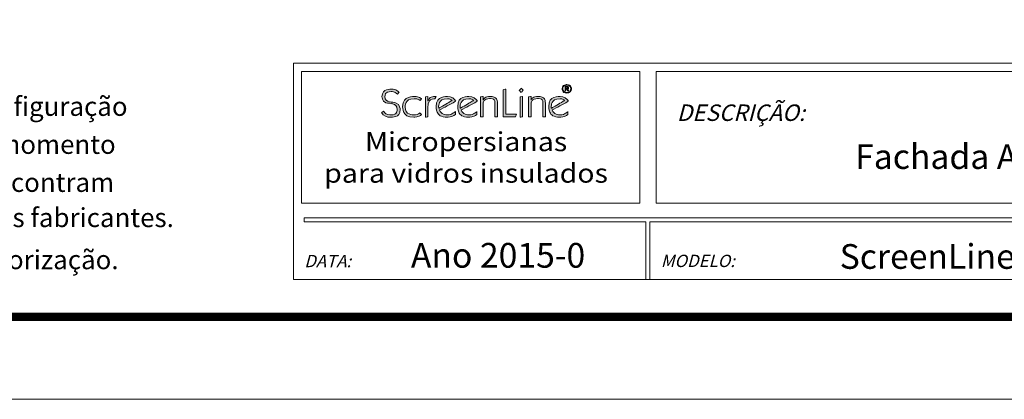
# Model space of a CAD drawing. Units: metres. Extents: x 7745 to 8944, y -1239 to -370.
# Drawn here: x 8275 to 8625, y -1239 to -1104 of the extents above; entities that cross this region are included whole.
import ezdxf
from ezdxf.enums import TextEntityAlignment as Align

# ---------------------------------------------------------------- set-up
doc = ezdxf.new("R2010")
doc.units = ezdxf.units.M
doc.header["$MEASUREMENT"] = 0
for name, color, linetype, lineweight in [('CARTIGLIO', 7, 'Continuous', 0), ('FORMATO', 254, 'Continuous', 0), ('QUOTE', 6, 'Continuous', 0), ('SL-CRB', 8, 'Continuous', 0)]:
    doc.layers.add(name, color=color, linetype=linetype, lineweight=lineweight)
doc.styles.add('ROMANS', font='romans.shx')

msp = doc.modelspace()

# ---------------------------------------------------------------- hatches: boundary and pattern name
at = {"layer": 'SL-CRB', "lineweight": 0, "ltscale": 0.143947}
h = msp.add_hatch(color=4, dxfattribs=at)
edge = h.paths.add_edge_path()
edge.add_spline(control_points=[(8420.28, -1135.08), (8420.28, -1133.32), (8421.46, -1132.23), (8422.42, -1132.23), (8422.42, -1132.23), (8422.55, -1132.23), (8422.68, -1132.23), (8422.78, -1132.25)], knot_values=[0, 0, 0, 0, 0.5, 0.5, 0.5, 0.5, 1, 1, 1, 1], degree=3, periodic=0)
edge.add_line((8422.78, -1132.25), (8423.16, -1131.43))
edge.add_spline(control_points=[(8423.16, -1131.43), (8421.73, -1131.43), (8420.86, -1131.79), (8420.31, -1132.99)], knot_values=[0, 0, 0, 0, 1, 1, 1, 1], degree=3, periodic=0)
edge.add_line((8420.31, -1132.99), (8420.28, -1132.99))
edge.add_line((8420.28, -1132.99), (8420.28, -1131.43))
edge.add_line((8420.28, -1131.43), (8419.39, -1131.59))
edge.add_line((8419.39, -1131.59), (8419.39, -1138.76))
edge.add_line((8419.39, -1138.76), (8420.28, -1138.59))
edge.add_line((8420.28, -1138.59), (8420.28, -1135.08))
edge = h.paths.add_edge_path()
edge.add_spline(control_points=[(8417.48, -1137.24), (8416.82, -1137.7), (8416.04, -1137.96), (8415.19, -1137.95), (8415.19, -1137.95), (8413.48, -1137.95), (8412.19, -1136.62), (8412.19, -1135.12), (8412.19, -1135.12), (8412.19, -1133.45), (8413.55, -1132.23), (8415.39, -1132.23), (8415.39, -1132.23), (8416.36, -1132.23), (8417.06, -1132.54), (8417.52, -1132.9)], knot_values=[0, 0, 0, 0, 0.25, 0.25, 0.25, 0.25, 0.5, 0.5, 0.5, 0.5, 0.75, 0.75, 0.75, 0.75, 1, 1, 1, 1], degree=3, periodic=0)
edge.add_line((8417.52, -1132.9), (8418.07, -1132.25))
edge.add_spline(control_points=[(8418.07, -1132.25), (8417.31, -1131.77), (8416.37, -1131.43), (8415.44, -1131.43), (8415.44, -1131.43), (8413.28, -1131.43), (8411.3, -1132.88), (8411.3, -1135.02), (8411.3, -1135.02), (8411.3, -1137.22), (8413.05, -1138.76), (8415.27, -1138.76), (8415.27, -1138.76), (8416.28, -1138.76), (8417.43, -1138.4), (8418.03, -1137.87)], knot_values=[0, 0, 0, 0, 0.25, 0.25, 0.25, 0.25, 0.5, 0.5, 0.5, 0.5, 0.75, 0.75, 0.75, 0.75, 1, 1, 1, 1], degree=3, periodic=0)
edge.add_line((8418.03, -1137.87), (8417.48, -1137.24))
edge = h.paths.add_edge_path()
edge.add_spline(control_points=[(8403.78, -1137.14), (8404.52, -1138.28), (8405.68, -1138.81), (8407.11, -1138.81), (8407.11, -1138.81), (8408.96, -1138.81), (8410.4, -1137.71), (8410.4, -1135.97), (8410.4, -1135.97), (8410.4, -1132.58), (8405.01, -1133.84), (8405.01, -1131.45), (8405.01, -1131.45), (8405.01, -1130.24), (8406.03, -1129.67), (8407.26, -1129.67), (8407.26, -1129.67), (8408.18, -1129.67), (8408.79, -1130.06), (8409.45, -1130.59)], knot_values=[0, 0, 0, 0, 0.2, 0.2, 0.2, 0.2, 0.4, 0.4, 0.4, 0.4, 0.6, 0.6, 0.6, 0.6, 0.8, 0.8, 0.8, 0.8, 1, 1, 1, 1], degree=3, periodic=0)
edge.add_line((8409.45, -1130.59), (8410.03, -1129.95))
edge.add_spline(control_points=[(8410.03, -1129.95), (8409.34, -1129.25), (8408.3, -1128.8), (8407.26, -1128.8), (8407.26, -1128.8), (8405.47, -1128.8), (8403.97, -1129.77), (8403.97, -1131.51), (8403.97, -1131.51), (8403.97, -1134.84), (8409.36, -1133.38), (8409.36, -1136.05), (8409.36, -1136.05), (8409.36, -1137.27), (8408.41, -1137.95), (8407.12, -1137.95), (8407.12, -1137.95), (8405.93, -1137.95), (8405.16, -1137.52), (8404.52, -1136.61)], knot_values=[0, 0, 0, 0, 0.2, 0.2, 0.2, 0.2, 0.4, 0.4, 0.4, 0.4, 0.6, 0.6, 0.6, 0.6, 0.8, 0.8, 0.8, 0.8, 1, 1, 1, 1], degree=3, periodic=0)
edge.add_line((8404.52, -1136.61), (8403.78, -1137.14))
edge = h.paths.add_edge_path()
edge.add_spline(control_points=[(8439.87, -1134.06), (8439.87, -1132.71), (8441.31, -1132.15), (8442.15, -1132.15), (8442.15, -1132.15), (8443.38, -1132.15), (8444.09, -1132.69), (8444.09, -1133.71)], knot_values=[0, 0, 0, 0, 0.5, 0.5, 0.5, 0.5, 1, 1, 1, 1], degree=3, periodic=0)
edge.add_line((8444.09, -1133.71), (8444.09, -1138.7))
edge.add_line((8444.09, -1138.7), (8444.98, -1138.59))
edge.add_line((8444.98, -1138.59), (8444.98, -1133.89))
edge.add_spline(control_points=[(8444.98, -1133.89), (8444.98, -1131.96), (8443.6, -1131.43), (8442.12, -1131.43), (8442.12, -1131.43), (8441.19, -1131.43), (8440.31, -1131.96), (8439.9, -1132.58)], knot_values=[0, 0, 0, 0, 0.5, 0.5, 0.5, 0.5, 1, 1, 1, 1], degree=3, periodic=0)
edge.add_line((8439.9, -1132.58), (8439.87, -1132.58))
edge.add_line((8439.87, -1132.58), (8439.87, -1131.43))
edge.add_line((8439.87, -1131.43), (8438.98, -1131.59))
edge.add_line((8438.98, -1131.59), (8438.98, -1138.7))
edge.add_line((8438.98, -1138.7), (8439.87, -1138.59))
edge.add_line((8439.87, -1138.59), (8439.87, -1134.06))
h.paths.add_polyline_path([(8446.94, -1138.59), (8446.94, -1129.03), (8447.89, -1128.8), (8447.89, -1137.73), (8451.72, -1137.73), (8451.43, -1138.59)])
h.paths.add_polyline_path([(8453.02, -1138.76), (8453.02, -1131.59), (8453.91, -1131.43), (8453.91, -1138.59)])
edge = h.paths.add_edge_path()
edge.add_spline(control_points=[(8456.88, -1134.06), (8456.88, -1132.71), (8458.32, -1132.15), (8459.16, -1132.15), (8459.16, -1132.15), (8460.39, -1132.15), (8461.11, -1132.69), (8461.11, -1133.71)], knot_values=[0, 0, 0, 0, 0.5, 0.5, 0.5, 0.5, 1, 1, 1, 1], degree=3, periodic=0)
edge.add_line((8461.11, -1133.71), (8461.11, -1138.7))
edge.add_line((8461.11, -1138.7), (8462, -1138.59))
edge.add_line((8462, -1138.59), (8462, -1133.89))
edge.add_spline(control_points=[(8462, -1133.89), (8462, -1131.96), (8460.62, -1131.43), (8459.13, -1131.43), (8459.13, -1131.43), (8458.2, -1131.43), (8457.32, -1131.96), (8456.91, -1132.58)], knot_values=[0, 0, 0, 0, 0.5, 0.5, 0.5, 0.5, 1, 1, 1, 1], degree=3, periodic=0)
edge.add_line((8456.91, -1132.58), (8456.88, -1132.58))
edge.add_line((8456.88, -1132.58), (8456.88, -1131.43))
edge.add_line((8456.88, -1131.43), (8455.99, -1131.59))
edge.add_line((8455.99, -1131.59), (8455.99, -1138.7))
edge.add_line((8455.99, -1138.7), (8456.88, -1138.59))
edge.add_line((8456.88, -1138.59), (8456.88, -1134.06))
edge = h.paths.add_edge_path()
edge.add_spline(control_points=[(8470.22, -1133.06), (8469.76, -1132.25), (8468.6, -1131.43), (8467.19, -1131.43), (8467.19, -1131.43), (8464.89, -1131.43), (8463.18, -1132.89), (8463.18, -1135.01), (8463.18, -1135.01), (8463.18, -1137.13), (8464.78, -1138.76), (8467.16, -1138.76), (8467.16, -1138.76), (8468.11, -1138.76), (8469.33, -1138.38), (8470.01, -1137.77)], knot_values=[0, 0, 0, 0, 0.25, 0.25, 0.25, 0.25, 0.5, 0.5, 0.5, 0.5, 0.75, 0.75, 0.75, 0.75, 1, 1, 1, 1], degree=3, periodic=0)
edge.add_line((8470.01, -1137.77), (8470.01, -1136.79))
edge.add_spline(control_points=[(8470.01, -1136.79), (8469.18, -1137.42), (8468.22, -1137.95), (8467.1, -1137.95), (8467.1, -1137.95), (8465.67, -1137.95), (8464.68, -1136.96), (8464.37, -1136.32)], knot_values=[0, 0, 0, 0, 0.5, 0.5, 0.5, 0.5, 1, 1, 1, 1], degree=3, periodic=0)
edge.add_line((8464.37, -1136.32), (8470.22, -1133.06))
edge = h.paths.add_edge_path(flags=16)
edge.add_spline(control_points=[(8464.13, -1135.59), (8464.08, -1135.41), (8464.06, -1135.2), (8464.06, -1135.02), (8464.06, -1135.02), (8464.06, -1133.45), (8465.38, -1132.23), (8467.19, -1132.23), (8467.19, -1132.23), (8467.89, -1132.23), (8468.48, -1132.5), (8468.83, -1132.85)], knot_values=[0, 0, 0, 0, 0.333333, 0.333333, 0.333333, 0.333333, 0.666667, 0.666667, 0.666667, 0.666667, 1, 1, 1, 1], degree=3, periodic=0)
edge.add_line((8468.83, -1132.85), (8464.13, -1135.59))
h = msp.add_hatch(color=4, dxfattribs=at)
edge = h.paths.add_edge_path()
edge.add_spline(control_points=[(8430.23, -1133.06), (8429.77, -1132.25), (8428.61, -1131.43), (8427.2, -1131.43), (8427.2, -1131.43), (8424.9, -1131.43), (8423.19, -1132.89), (8423.19, -1135.01), (8423.19, -1135.01), (8423.19, -1137.13), (8424.8, -1138.76), (8427.17, -1138.76), (8427.17, -1138.76), (8428.12, -1138.76), (8429.34, -1138.38), (8430.02, -1137.77)], knot_values=[0, 0, 0, 0, 0.25, 0.25, 0.25, 0.25, 0.5, 0.5, 0.5, 0.5, 0.75, 0.75, 0.75, 0.75, 1, 1, 1, 1], degree=3, periodic=0)
edge.add_line((8430.02, -1137.77), (8430.02, -1136.79))
edge.add_spline(control_points=[(8430.02, -1136.79), (8429.19, -1137.42), (8428.23, -1137.95), (8427.11, -1137.95), (8427.11, -1137.95), (8425.68, -1137.95), (8424.69, -1136.96), (8424.38, -1136.32)], knot_values=[0, 0, 0, 0, 0.5, 0.5, 0.5, 0.5, 1, 1, 1, 1], degree=3, periodic=0)
edge.add_line((8424.38, -1136.32), (8430.23, -1133.06))
edge = h.paths.add_edge_path(flags=16)
edge.add_spline(control_points=[(8424.14, -1135.59), (8424.09, -1135.41), (8424.08, -1135.2), (8424.08, -1135.02), (8424.08, -1135.02), (8424.08, -1133.45), (8425.39, -1132.23), (8427.2, -1132.23), (8427.2, -1132.23), (8427.9, -1132.23), (8428.49, -1132.5), (8428.84, -1132.85)], knot_values=[0, 0, 0, 0, 0.333333, 0.333333, 0.333333, 0.333333, 0.666667, 0.666667, 0.666667, 0.666667, 1, 1, 1, 1], degree=3, periodic=0)
edge.add_line((8428.84, -1132.85), (8424.14, -1135.59))
h = msp.add_hatch(color=4, dxfattribs=at)
edge = h.paths.add_edge_path()
edge.add_spline(control_points=[(8437.89, -1133.06), (8437.43, -1132.25), (8436.27, -1131.43), (8434.86, -1131.43), (8434.86, -1131.43), (8432.56, -1131.43), (8430.85, -1132.89), (8430.85, -1135.01), (8430.85, -1135.01), (8430.85, -1137.13), (8432.45, -1138.76), (8434.83, -1138.76), (8434.83, -1138.76), (8435.78, -1138.76), (8437, -1138.38), (8437.68, -1137.77)], knot_values=[0, 0, 0, 0, 0.25, 0.25, 0.25, 0.25, 0.5, 0.5, 0.5, 0.5, 0.75, 0.75, 0.75, 0.75, 1, 1, 1, 1], degree=3, periodic=0)
edge.add_line((8437.68, -1137.77), (8437.68, -1136.79))
edge.add_spline(control_points=[(8437.68, -1136.79), (8436.85, -1137.42), (8435.88, -1137.95), (8434.77, -1137.95), (8434.77, -1137.95), (8433.34, -1137.95), (8432.35, -1136.96), (8432.04, -1136.32)], knot_values=[0, 0, 0, 0, 0.5, 0.5, 0.5, 0.5, 1, 1, 1, 1], degree=3, periodic=0)
edge.add_line((8432.04, -1136.32), (8437.89, -1133.06))
edge = h.paths.add_edge_path(flags=16)
edge.add_spline(control_points=[(8431.8, -1135.59), (8431.75, -1135.41), (8431.73, -1135.2), (8431.73, -1135.02), (8431.73, -1135.02), (8431.73, -1133.45), (8433.05, -1132.23), (8434.86, -1132.23), (8434.86, -1132.23), (8435.56, -1132.23), (8436.15, -1132.5), (8436.5, -1132.85)], knot_values=[0, 0, 0, 0, 0.333333, 0.333333, 0.333333, 0.333333, 0.666667, 0.666667, 0.666667, 0.666667, 1, 1, 1, 1], degree=3, periodic=0)
edge.add_line((8436.5, -1132.85), (8431.8, -1135.59))

# ---------------------------------------------------------------- linework, layer by layer
at = {"layer": 'CARTIGLIO', "ltscale": 57.578739}
for p, q in [((8372.5, -1119.63), (8372.5, -1196.39)), ((8901.62, -1119.63), (8372.5, -1119.63)), ((8498.81, -1174.47), (8376.38, -1174.47)), ((8376.38, -1174.47), (8376.38, -1175.91)), ((8777.96, -1174.47), (8498.81, -1174.47)), ((8497.7, -1175.91), (8376.38, -1175.91)), ((8497.7, -1175.91), (8497.7, -1196.39)), ((8775.02, -1175.91), (8499.09, -1175.91)), ((8499.09, -1175.91), (8499.09, -1196.39)), ((8901.62, -1196.39), (8372.5, -1196.39))]:
    msp.add_line(p, q, dxfattribs=at)
at = {"layer": 'CARTIGLIO', "ltscale": 1462.5}
msp.add_line((8944.18, -1238.95), (7744.93, -1238.95), dxfattribs=at)
at = {"layer": 'CARTIGLIO', "ltscale": 1462.5, "const_width": 2.93, "flags": 128}
msp.add_lwpolyline([(7774.18, -399.48), (8914.93, -399.48), (8914.93, -1209.7), (7774.18, -1209.7), (7774.18, -399.48)], close=True, dxfattribs=at)
at = {"layer": 'FORMATO', "ltscale": 57.578739}
for p, q in [((8495.47, -1122.56), (8375.42, -1122.56)), ((8375.42, -1122.56), (8375.42, -1169.36)), ((8495.47, -1122.56), (8495.47, -1169.36)), ((8501.32, -1122.56), (8898.7, -1122.56)), ((8501.32, -1122.56), (8501.32, -1169.36)), ((8495.47, -1169.36), (8375.42, -1169.36)), ((8501.32, -1169.36), (8898.7, -1169.36))]:
    msp.add_line(p, q, dxfattribs=at)
at = {"layer": 'SL-CRB', "color": 4, "lineweight": 0, "ltscale": 0.143947}
for points, knots in [([(8403.78, -1137.14), (8404.52, -1138.28), (8405.68, -1138.81), (8407.11, -1138.81), (8407.11, -1138.81), (8408.96, -1138.81), (8410.4, -1137.71), (8410.4, -1135.97), (8410.4, -1135.97), (8410.4, -1132.58), (8405.01, -1133.84), (8405.01, -1131.45), (8405.01, -1131.45), (8405.01, -1130.24), (8406.03, -1129.67), (8407.26, -1129.67), (8407.26, -1129.67), (8408.18, -1129.67), (8408.79, -1130.06), (8409.45, -1130.59), (8409.45, -1130.59), (8409.45, -1130.59), (8410.03, -1129.95), (8410.03, -1129.95), (8410.03, -1129.95), (8409.34, -1129.25), (8408.3, -1128.8), (8407.26, -1128.8), (8407.26, -1128.8), (8405.47, -1128.8), (8403.97, -1129.77), (8403.97, -1131.51), (8403.97, -1131.51), (8403.97, -1134.84), (8409.36, -1133.38), (8409.36, -1136.05), (8409.36, -1136.05), (8409.36, -1137.27), (8408.41, -1137.95), (8407.12, -1137.95), (8407.12, -1137.95), (8405.93, -1137.95), (8405.16, -1137.52), (8404.52, -1136.61), (8404.52, -1136.61), (8404.52, -1136.61), (8403.78, -1137.14), (8403.78, -1137.14)], [0, 0, 0, 0, 0.083333, 0.083333, 0.083333, 0.125, 0.166667, 0.166667, 0.166667, 0.208333, 0.25, 0.25, 0.25, 0.291667, 0.333333, 0.333333, 0.333333, 0.375, 0.416667, 0.416667, 0.416667, 0.458333, 0.5, 0.5, 0.5, 0.541667, 0.583333, 0.583333, 0.583333, 0.625, 0.666667, 0.666667, 0.666667, 0.708333, 0.75, 0.75, 0.75, 0.791667, 0.833333, 0.833333, 0.833333, 0.875, 0.916667, 0.916667, 0.916667, 0.958333, 1, 1, 1, 1]), ([(8451.43, -1138.59), (8451.43, -1138.59), (8451.72, -1137.73), (8451.72, -1137.73), (8451.72, -1137.73), (8451.72, -1137.73), (8447.89, -1137.73), (8447.89, -1137.73), (8447.89, -1137.73), (8447.89, -1137.73), (8447.89, -1128.8), (8447.89, -1128.8), (8447.89, -1128.8), (8447.89, -1128.8), (8446.94, -1129.03), (8446.94, -1129.03), (8446.94, -1129.03), (8446.94, -1129.03), (8446.94, -1138.59), (8446.94, -1138.59), (8446.94, -1138.59), (8446.94, -1138.59), (8451.43, -1138.59), (8451.43, -1138.59)], [0, 0, 0, 0, 0.166667, 0.166667, 0.166667, 0.25, 0.333333, 0.333333, 0.333333, 0.416667, 0.5, 0.5, 0.5, 0.583333, 0.666667, 0.666667, 0.666667, 0.75, 0.833333, 0.833333, 0.833333, 0.916667, 1, 1, 1, 1]), ([(8453.39, -1128.5), (8453.39, -1128.5), (8453.39, -1128.5), (8453.39, -1128.5), (8453.39, -1128.5), (8453.39, -1128.5), (8452.69, -1129.22), (8452.69, -1129.22), (8452.69, -1129.22), (8452.69, -1129.22), (8453.39, -1129.95), (8453.39, -1129.95), (8453.39, -1129.95), (8453.39, -1129.95), (8454.1, -1129.22), (8454.1, -1129.22), (8454.1, -1129.22), (8454.1, -1129.22), (8453.39, -1128.5), (8453.39, -1128.5)], [0, 0, 0, 0, 0.2, 0.2, 0.2, 0.3, 0.4, 0.4, 0.4, 0.5, 0.6, 0.6, 0.6, 0.7, 0.8, 0.8, 0.8, 0.9, 1, 1, 1, 1]), ([(8469.59, -1130.19), (8470.5, -1130.19), (8471.23, -1129.52), (8471.23, -1128.7), (8471.23, -1128.7), (8471.23, -1127.88), (8470.49, -1127.2), (8469.59, -1127.2), (8469.59, -1127.2), (8468.69, -1127.2), (8467.95, -1127.88), (8467.95, -1128.7), (8467.95, -1128.7), (8467.95, -1129.52), (8468.69, -1130.19), (8469.59, -1130.19)], [0, 0, 0, 0, 0.25, 0.25, 0.25, 0.375, 0.5, 0.5, 0.5, 0.625, 0.75, 0.75, 0.75, 0.875, 1, 1, 1, 1]), ([(8468.19, -1128.7), (8468.19, -1128.7), (8468.19, -1128.7), (8468.19, -1128.7), (8468.19, -1128.7), (8468.19, -1128), (8468.82, -1127.43), (8469.59, -1127.43), (8469.59, -1127.43), (8470.36, -1127.43), (8470.98, -1128), (8470.98, -1128.7), (8470.98, -1128.7), (8470.98, -1129.4), (8470.36, -1129.97), (8469.59, -1129.97), (8469.59, -1129.97), (8468.82, -1129.97), (8468.19, -1129.4), (8468.19, -1128.7)], [0, 0, 0, 0, 0.2, 0.2, 0.2, 0.3, 0.4, 0.4, 0.4, 0.5, 0.6, 0.6, 0.6, 0.7, 0.8, 0.8, 0.8, 0.9, 1, 1, 1, 1]), ([(8468.97, -1129.45), (8468.97, -1129.45), (8468.97, -1129.45), (8468.97, -1129.45), (8468.97, -1129.45), (8468.97, -1129.45), (8469.28, -1129.45), (8469.28, -1129.45), (8469.28, -1129.45), (8469.28, -1129.45), (8469.28, -1128.81), (8469.28, -1128.81), (8469.28, -1128.81), (8469.28, -1128.81), (8469.66, -1128.81), (8469.66, -1128.81), (8469.66, -1128.81), (8469.66, -1128.81), (8469.92, -1129.45), (8469.92, -1129.45), (8469.92, -1129.45), (8469.92, -1129.45), (8470.27, -1129.45), (8470.27, -1129.45), (8470.27, -1129.45), (8470.27, -1129.45), (8469.95, -1128.77), (8469.95, -1128.77), (8469.95, -1128.77), (8470.06, -1128.72), (8470.25, -1128.66), (8470.25, -1128.38), (8470.25, -1128.38), (8470.25, -1127.92), (8469.87, -1127.87), (8469.55, -1127.87), (8469.55, -1127.87), (8469.55, -1127.87), (8468.97, -1127.87), (8468.97, -1127.87), (8468.97, -1127.87), (8468.97, -1127.87), (8468.97, -1129.45), (8468.97, -1129.45)], [0, 0, 0, 0, 0.090909, 0.090909, 0.090909, 0.136364, 0.181818, 0.181818, 0.181818, 0.227273, 0.272727, 0.272727, 0.272727, 0.318182, 0.363636, 0.363636, 0.363636, 0.409091, 0.454545, 0.454545, 0.454545, 0.5, 0.545455, 0.545455, 0.545455, 0.590909, 0.636364, 0.636364, 0.636364, 0.681818, 0.727273, 0.727273, 0.727273, 0.772727, 0.818182, 0.818182, 0.818182, 0.863636, 0.909091, 0.909091, 0.909091, 0.954545, 1, 1, 1, 1]), ([(8469.28, -1128.14), (8469.28, -1128.14), (8469.28, -1128.14), (8469.28, -1128.14), (8469.28, -1128.14), (8469.28, -1128.14), (8469.63, -1128.14), (8469.63, -1128.14), (8469.63, -1128.14), (8469.82, -1128.14), (8469.92, -1128.21), (8469.92, -1128.35), (8469.92, -1128.35), (8469.92, -1128.49), (8469.8, -1128.56), (8469.66, -1128.56), (8469.66, -1128.56), (8469.66, -1128.56), (8469.28, -1128.56), (8469.28, -1128.56), (8469.28, -1128.56), (8469.28, -1128.56), (8469.28, -1128.14), (8469.28, -1128.14)], [0, 0, 0, 0, 0.166667, 0.166667, 0.166667, 0.25, 0.333333, 0.333333, 0.333333, 0.416667, 0.5, 0.5, 0.5, 0.583333, 0.666667, 0.666667, 0.666667, 0.75, 0.833333, 0.833333, 0.833333, 0.916667, 1, 1, 1, 1]), ([(8417.48, -1137.24), (8416.82, -1137.7), (8416.04, -1137.96), (8415.19, -1137.95), (8415.19, -1137.95), (8413.48, -1137.95), (8412.19, -1136.62), (8412.19, -1135.12), (8412.19, -1135.12), (8412.19, -1133.45), (8413.55, -1132.23), (8415.39, -1132.23), (8415.39, -1132.23), (8416.36, -1132.23), (8417.06, -1132.54), (8417.52, -1132.9), (8417.52, -1132.9), (8417.52, -1132.9), (8418.07, -1132.25), (8418.07, -1132.25), (8418.07, -1132.25), (8417.31, -1131.77), (8416.37, -1131.43), (8415.44, -1131.43), (8415.44, -1131.43), (8413.28, -1131.43), (8411.3, -1132.88), (8411.3, -1135.02), (8411.3, -1135.02), (8411.3, -1137.22), (8413.05, -1138.76), (8415.27, -1138.76), (8415.27, -1138.76), (8416.28, -1138.76), (8417.43, -1138.4), (8418.03, -1137.87), (8418.03, -1137.87), (8418.03, -1137.87), (8417.48, -1137.24), (8417.48, -1137.24)], [0, 0, 0, 0, 0.1, 0.1, 0.1, 0.15, 0.2, 0.2, 0.2, 0.25, 0.3, 0.3, 0.3, 0.35, 0.4, 0.4, 0.4, 0.45, 0.5, 0.5, 0.5, 0.55, 0.6, 0.6, 0.6, 0.65, 0.7, 0.7, 0.7, 0.75, 0.8, 0.8, 0.8, 0.85, 0.9, 0.9, 0.9, 0.95, 1, 1, 1, 1]), ([(8420.28, -1131.43), (8420.28, -1131.43), (8419.39, -1131.59), (8419.39, -1131.59), (8419.39, -1131.59), (8419.39, -1131.59), (8419.39, -1138.76), (8419.39, -1138.76), (8419.39, -1138.76), (8419.39, -1138.76), (8420.28, -1138.59), (8420.28, -1138.59), (8420.28, -1138.59), (8420.28, -1138.59), (8420.28, -1135.08), (8420.28, -1135.08), (8420.28, -1135.08), (8420.28, -1133.32), (8421.46, -1132.23), (8422.42, -1132.23), (8422.42, -1132.23), (8422.55, -1132.23), (8422.68, -1132.23), (8422.78, -1132.25), (8422.78, -1132.25), (8422.78, -1132.25), (8423.16, -1131.43), (8423.16, -1131.43), (8423.16, -1131.43), (8421.73, -1131.43), (8420.86, -1131.79), (8420.31, -1132.99), (8420.31, -1132.99), (8420.31, -1132.99), (8420.28, -1132.99), (8420.28, -1132.99), (8420.28, -1132.99), (8420.28, -1132.99), (8420.28, -1131.43), (8420.28, -1131.43)], [0, 0, 0, 0, 0.1, 0.1, 0.1, 0.15, 0.2, 0.2, 0.2, 0.25, 0.3, 0.3, 0.3, 0.35, 0.4, 0.4, 0.4, 0.45, 0.5, 0.5, 0.5, 0.55, 0.6, 0.6, 0.6, 0.65, 0.7, 0.7, 0.7, 0.75, 0.8, 0.8, 0.8, 0.85, 0.9, 0.9, 0.9, 0.95, 1, 1, 1, 1]), ([(8430.23, -1133.06), (8429.77, -1132.25), (8428.61, -1131.43), (8427.2, -1131.43), (8427.2, -1131.43), (8424.9, -1131.43), (8423.19, -1132.89), (8423.19, -1135.01), (8423.19, -1135.01), (8423.19, -1137.13), (8424.8, -1138.76), (8427.17, -1138.76), (8427.17, -1138.76), (8428.12, -1138.76), (8429.34, -1138.38), (8430.02, -1137.77), (8430.02, -1137.77), (8430.02, -1137.77), (8430.02, -1136.79), (8430.02, -1136.79), (8430.02, -1136.79), (8429.19, -1137.42), (8428.23, -1137.95), (8427.11, -1137.95), (8427.11, -1137.95), (8425.68, -1137.95), (8424.69, -1136.96), (8424.38, -1136.32), (8424.38, -1136.32), (8424.38, -1136.32), (8430.23, -1133.06), (8430.23, -1133.06)], [0, 0, 0, 0, 0.125, 0.125, 0.125, 0.1875, 0.25, 0.25, 0.25, 0.3125, 0.375, 0.375, 0.375, 0.4375, 0.5, 0.5, 0.5, 0.5625, 0.625, 0.625, 0.625, 0.6875, 0.75, 0.75, 0.75, 0.8125, 0.875, 0.875, 0.875, 0.9375, 1, 1, 1, 1]), ([(8424.14, -1135.59), (8424.14, -1135.59), (8424.14, -1135.59), (8424.14, -1135.59), (8424.14, -1135.59), (8424.09, -1135.41), (8424.08, -1135.2), (8424.08, -1135.02), (8424.08, -1135.02), (8424.08, -1133.45), (8425.39, -1132.23), (8427.2, -1132.23), (8427.2, -1132.23), (8427.9, -1132.23), (8428.49, -1132.5), (8428.84, -1132.85), (8428.84, -1132.85), (8428.84, -1132.85), (8424.14, -1135.59), (8424.14, -1135.59)], [0, 0, 0, 0, 0.2, 0.2, 0.2, 0.3, 0.4, 0.4, 0.4, 0.5, 0.6, 0.6, 0.6, 0.7, 0.8, 0.8, 0.8, 0.9, 1, 1, 1, 1]), ([(8437.89, -1133.06), (8437.43, -1132.25), (8436.27, -1131.43), (8434.86, -1131.43), (8434.86, -1131.43), (8432.56, -1131.43), (8430.85, -1132.89), (8430.85, -1135.01), (8430.85, -1135.01), (8430.85, -1137.13), (8432.45, -1138.76), (8434.83, -1138.76), (8434.83, -1138.76), (8435.78, -1138.76), (8437, -1138.38), (8437.68, -1137.77), (8437.68, -1137.77), (8437.68, -1137.77), (8437.68, -1136.79), (8437.68, -1136.79), (8437.68, -1136.79), (8436.85, -1137.42), (8435.88, -1137.95), (8434.77, -1137.95), (8434.77, -1137.95), (8433.34, -1137.95), (8432.35, -1136.96), (8432.04, -1136.32), (8432.04, -1136.32), (8432.04, -1136.32), (8437.89, -1133.06), (8437.89, -1133.06)], [0, 0, 0, 0, 0.125, 0.125, 0.125, 0.1875, 0.25, 0.25, 0.25, 0.3125, 0.375, 0.375, 0.375, 0.4375, 0.5, 0.5, 0.5, 0.5625, 0.625, 0.625, 0.625, 0.6875, 0.75, 0.75, 0.75, 0.8125, 0.875, 0.875, 0.875, 0.9375, 1, 1, 1, 1]), ([(8431.8, -1135.59), (8431.8, -1135.59), (8431.8, -1135.59), (8431.8, -1135.59), (8431.8, -1135.59), (8431.75, -1135.41), (8431.73, -1135.2), (8431.73, -1135.02), (8431.73, -1135.02), (8431.73, -1133.45), (8433.05, -1132.23), (8434.86, -1132.23), (8434.86, -1132.23), (8435.56, -1132.23), (8436.15, -1132.5), (8436.5, -1132.85), (8436.5, -1132.85), (8436.5, -1132.85), (8431.8, -1135.59), (8431.8, -1135.59)], [0, 0, 0, 0, 0.2, 0.2, 0.2, 0.3, 0.4, 0.4, 0.4, 0.5, 0.6, 0.6, 0.6, 0.7, 0.8, 0.8, 0.8, 0.9, 1, 1, 1, 1]), ([(8439.87, -1138.59), (8439.87, -1138.59), (8439.87, -1134.06), (8439.87, -1134.06), (8439.87, -1134.06), (8439.87, -1132.71), (8441.31, -1132.15), (8442.15, -1132.15), (8442.15, -1132.15), (8443.38, -1132.15), (8444.09, -1132.69), (8444.09, -1133.71), (8444.09, -1133.71), (8444.09, -1133.71), (8444.09, -1138.7), (8444.09, -1138.7), (8444.09, -1138.7), (8444.09, -1138.7), (8444.98, -1138.59), (8444.98, -1138.59), (8444.98, -1138.59), (8444.98, -1138.59), (8444.98, -1133.89), (8444.98, -1133.89), (8444.98, -1133.89), (8444.98, -1131.96), (8443.6, -1131.43), (8442.12, -1131.43), (8442.12, -1131.43), (8441.19, -1131.43), (8440.31, -1131.96), (8439.9, -1132.58), (8439.9, -1132.58), (8439.9, -1132.58), (8439.87, -1132.58), (8439.87, -1132.58), (8439.87, -1132.58), (8439.87, -1132.58), (8439.87, -1131.43), (8439.87, -1131.43), (8439.87, -1131.43), (8439.87, -1131.43), (8438.98, -1131.59), (8438.98, -1131.59), (8438.98, -1131.59), (8438.98, -1131.59), (8438.98, -1138.7), (8438.98, -1138.7), (8438.98, -1138.7), (8438.98, -1138.7), (8439.87, -1138.59), (8439.87, -1138.59)], [0, 0, 0, 0, 0.076923, 0.076923, 0.076923, 0.115385, 0.153846, 0.153846, 0.153846, 0.192308, 0.230769, 0.230769, 0.230769, 0.269231, 0.307692, 0.307692, 0.307692, 0.346154, 0.384615, 0.384615, 0.384615, 0.423077, 0.461538, 0.461538, 0.461538, 0.5, 0.538462, 0.538462, 0.538462, 0.576923, 0.615385, 0.615385, 0.615385, 0.653846, 0.692308, 0.692308, 0.692308, 0.730769, 0.769231, 0.769231, 0.769231, 0.807692, 0.846154, 0.846154, 0.846154, 0.884615, 0.923077, 0.923077, 0.923077, 0.961538, 1, 1, 1, 1]), ([(8453.91, -1138.59), (8453.91, -1138.59), (8453.91, -1131.43), (8453.91, -1131.43), (8453.91, -1131.43), (8453.91, -1131.43), (8453.02, -1131.59), (8453.02, -1131.59), (8453.02, -1131.59), (8453.02, -1131.59), (8453.02, -1138.76), (8453.02, -1138.76), (8453.02, -1138.76), (8453.02, -1138.76), (8453.91, -1138.59), (8453.91, -1138.59)], [0, 0, 0, 0, 0.25, 0.25, 0.25, 0.375, 0.5, 0.5, 0.5, 0.625, 0.75, 0.75, 0.75, 0.875, 1, 1, 1, 1]), ([(8456.88, -1138.59), (8456.88, -1138.59), (8456.88, -1134.06), (8456.88, -1134.06), (8456.88, -1134.06), (8456.88, -1132.71), (8458.32, -1132.15), (8459.16, -1132.15), (8459.16, -1132.15), (8460.39, -1132.15), (8461.11, -1132.69), (8461.11, -1133.71), (8461.11, -1133.71), (8461.11, -1133.71), (8461.11, -1138.7), (8461.11, -1138.7), (8461.11, -1138.7), (8461.11, -1138.7), (8462, -1138.59), (8462, -1138.59), (8462, -1138.59), (8462, -1138.59), (8462, -1133.89), (8462, -1133.89), (8462, -1133.89), (8462, -1131.96), (8460.62, -1131.43), (8459.13, -1131.43), (8459.13, -1131.43), (8458.2, -1131.43), (8457.32, -1131.96), (8456.91, -1132.58), (8456.91, -1132.58), (8456.91, -1132.58), (8456.88, -1132.58), (8456.88, -1132.58), (8456.88, -1132.58), (8456.88, -1132.58), (8456.88, -1131.43), (8456.88, -1131.43), (8456.88, -1131.43), (8456.88, -1131.43), (8455.99, -1131.59), (8455.99, -1131.59), (8455.99, -1131.59), (8455.99, -1131.59), (8455.99, -1138.7), (8455.99, -1138.7), (8455.99, -1138.7), (8455.99, -1138.7), (8456.88, -1138.59), (8456.88, -1138.59)], [0, 0, 0, 0, 0.076923, 0.076923, 0.076923, 0.115385, 0.153846, 0.153846, 0.153846, 0.192308, 0.230769, 0.230769, 0.230769, 0.269231, 0.307692, 0.307692, 0.307692, 0.346154, 0.384615, 0.384615, 0.384615, 0.423077, 0.461538, 0.461538, 0.461538, 0.5, 0.538462, 0.538462, 0.538462, 0.576923, 0.615385, 0.615385, 0.615385, 0.653846, 0.692308, 0.692308, 0.692308, 0.730769, 0.769231, 0.769231, 0.769231, 0.807692, 0.846154, 0.846154, 0.846154, 0.884615, 0.923077, 0.923077, 0.923077, 0.961538, 1, 1, 1, 1]), ([(8470.22, -1133.06), (8469.76, -1132.25), (8468.6, -1131.43), (8467.19, -1131.43), (8467.19, -1131.43), (8464.89, -1131.43), (8463.18, -1132.89), (8463.18, -1135.01), (8463.18, -1135.01), (8463.18, -1137.13), (8464.78, -1138.76), (8467.16, -1138.76), (8467.16, -1138.76), (8468.11, -1138.76), (8469.33, -1138.38), (8470.01, -1137.77), (8470.01, -1137.77), (8470.01, -1137.77), (8470.01, -1136.79), (8470.01, -1136.79), (8470.01, -1136.79), (8469.18, -1137.42), (8468.22, -1137.95), (8467.1, -1137.95), (8467.1, -1137.95), (8465.67, -1137.95), (8464.68, -1136.96), (8464.37, -1136.32), (8464.37, -1136.32), (8464.37, -1136.32), (8470.22, -1133.06), (8470.22, -1133.06)], [0, 0, 0, 0, 0.125, 0.125, 0.125, 0.1875, 0.25, 0.25, 0.25, 0.3125, 0.375, 0.375, 0.375, 0.4375, 0.5, 0.5, 0.5, 0.5625, 0.625, 0.625, 0.625, 0.6875, 0.75, 0.75, 0.75, 0.8125, 0.875, 0.875, 0.875, 0.9375, 1, 1, 1, 1]), ([(8464.13, -1135.59), (8464.13, -1135.59), (8464.13, -1135.59), (8464.13, -1135.59), (8464.13, -1135.59), (8464.08, -1135.41), (8464.06, -1135.2), (8464.06, -1135.02), (8464.06, -1135.02), (8464.06, -1133.45), (8465.38, -1132.23), (8467.19, -1132.23), (8467.19, -1132.23), (8467.89, -1132.23), (8468.48, -1132.5), (8468.83, -1132.85), (8468.83, -1132.85), (8468.83, -1132.85), (8464.13, -1135.59), (8464.13, -1135.59)], [0, 0, 0, 0, 0.2, 0.2, 0.2, 0.3, 0.4, 0.4, 0.4, 0.5, 0.6, 0.6, 0.6, 0.7, 0.8, 0.8, 0.8, 0.9, 1, 1, 1, 1])]:
    msp.add_open_spline(points, degree=3, knots=knots, dxfattribs=at)

# ---------------------------------------------------------------- texts
at = {"layer": 'CARTIGLIO', "color": 1, "char_height": 6.75, "attachment_point": 5, "line_spacing_factor": 0.6, "style": 'ROMANS'}
for s, insert in [('\\Fromans;\\Q0;As montagens de perfis podem contem erros em sua configuração ', (8172.14, -1134.93, 0.05)), ('\\Fromans;\\Q0;além de terem caráter meramente ilustrativo, não substituindo em nenhum momento ', (8125.07, -1148.43, 0.05)), ('\\Fromans;\\Q0;as recomendações, verificações e/ou cálculos para aplicações que se encontram ', (8136.81, -1161.93, 0.05)), ('\\Fromans;\\Q0;detalhados nos catálogos de produtos dos fabricantes.', (8212.56, -1174.43, 0.05)), ('\\Fromans;\\Q0;Desenho de propriedade da ScreenLine. Vedada reprodução total ou parcial sem autorização.', (8110.02, -1189.38, 0.05))]:
    msp.add_mtext(s, dxfattribs=dict(at, insert=insert))
at = {"layer": 'CARTIGLIO', "color": 1, "style": 'ROMANS'}
for s, insert, char_height, width, attachment_point in [('\\Fromans;\\Q15;DESCRIÇÃO:', (8508.64, -1134.26), 5.85, 256.8478, 1), ('\\Fromans;\\Q15;DATA:', (8376.38, -1192.05), 4.3875, 121.3267, 7), ('\\Fromans;\\Q15;MODELO:', (8502.97, -1192), 4.3875, 134.0832, 7)]:
    msp.add_mtext(s, dxfattribs=dict(at, insert=insert, char_height=char_height, width=width, attachment_point=attachment_point))
at = {"layer": 'QUOTE', "color": 7, "style": 'ROMANS'}
for s, p in [('Fachada Alcoa - Sistema Unit - Vidro Overlap', (8695.82, -1152.76, 0)), ('Ano 2015-0', (8445.18, -1187.83, 0)), ('ScreenLine SL20 Cabo Botão', (8646.38, -1188.23, 0))]:
    msp.add_text(s, height=8.775, dxfattribs=at).set_placement(p, align=Align.MIDDLE_CENTER)
at = {"layer": 'SL-CRB', "color": 4, "linetype": 'Continuous', "lineweight": 0, "insert": (8433.82, -1144.09), "char_height": 6.747, "width": 322.9192, "attachment_point": 2, "line_spacing_factor": 0.996, "style": 'ROMANS'}
msp.add_mtext('\\fArial|b0|i0|c00|p39;\\H1x;\\W1.09872;Micropersianas \\Ppara vidros insulados\\P', dxfattribs=at)

doc.saveas('drawing.dxf')
